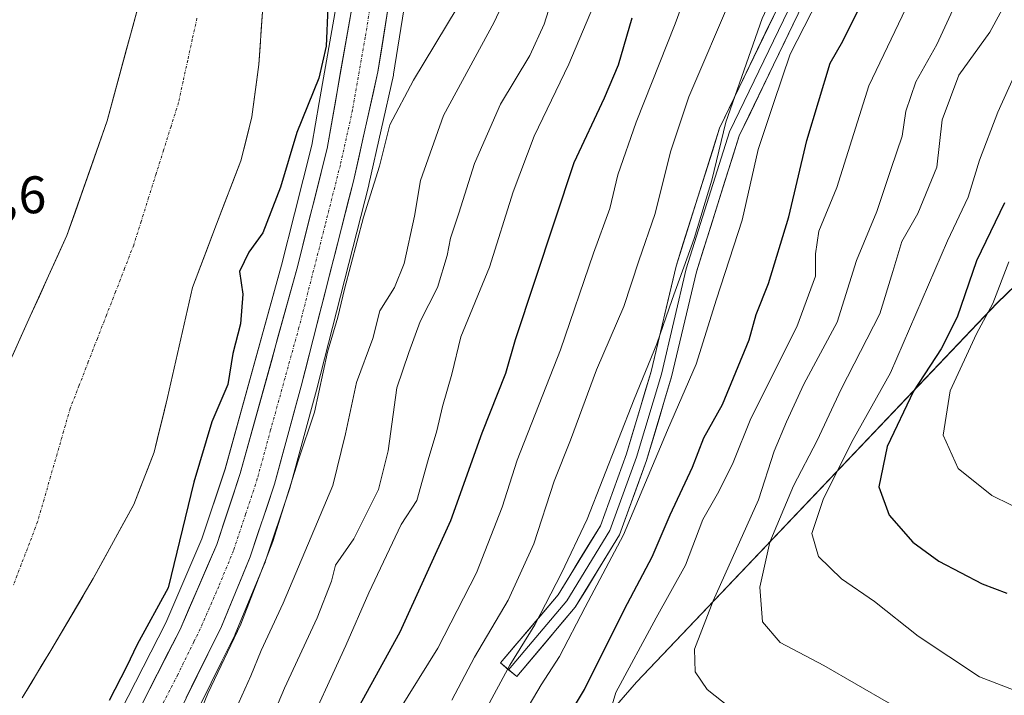
# Model space of a CAD drawing. Units: metres. Extents: x 596999 to 600458, y 4742996 to 4745358.
# Drawn here: x 597749 to 597936, y 4744486 to 4744614 of the extents above; entities that cross this region are included whole.
import ezdxf
from ezdxf.enums import TextEntityAlignment as Align

# ---------------------------------------------------------------- set-up
doc = ezdxf.new("R2010")
doc.units = ezdxf.units.M
doc.header["$MEASUREMENT"] = 0
doc.linetypes.add('TRAZO_Y_PUNTO', pattern=[1, 0.5, -0.25, 0, -0.25])
for name, color, linetype, lineweight in [('Arbolado forestal CxS', 92, 'Continuous', 0), ('Carretera de calzada única', 19, 'Continuous', 13), ('Carretera de calzada única Cxs', 19, 'Continuous', 13), ('Carretera de calzada única eje', 19, 'TRAZO_Y_PUNTO', 0), ('Corriente natural Cxs', 5, 'Continuous', 13), ('Corriente natural eje', 5, 'TRAZO_Y_PUNTO', 0), ('Corriente natural superficial', 5, 'Continuous', 13), ('Curva de nivel maestra', 36, 'Continuous', 30), ('Curva de nivel normal', 36, 'Continuous', 0), ('Layer 0', 7, 'Continuous', 0), ('Núcleo urbano CxS', 19, 'Continuous', 0), ('Rótulo de punto de cota en terreno', 19, 'Continuous', 0), ('Suelo desnudo CxS', 43, 'Continuous', 0)]:
    doc.layers.add(name, color=color, linetype=linetype, lineweight=lineweight)
doc.styles.add('Arial', font='txt', dxfattribs={"height": 0.2})

# ---------------------------------------------------------------- blocks, each defined once
blk = doc.blocks.new('*U156')
at = {"layer": 'Arbolado forestal CxS', "color": 92, "linetype": 'Continuous', "lineweight": 0}
blk.add_polyline3d([(597867.4063, 4744364.1091, 424.6218), (597864.2101, 4744372.6307, 427.3536), (597856.0701, 4744381.2231, 427.9886), (597841.5989, 4744386.1977, 426.9954), (597833.9111, 4744388.4589, 426.6858), (597823.0577, 4744392.0769, 426.0463), (597809.0387, 4744400.2171, 425.9684), (597797.7073, 4744409.7365, 424.1243), (597866.1069, 4744488.5031, 457.512), (597934.5363, 4744560.4241, 483.6814), (597989.5401, 4744613.4075, 497.3886)], dxfattribs=at)
blk = doc.blocks.new('*U157')
at = {"layer": 'Núcleo urbano CxS', "color": 19, "linetype": 'Continuous', "lineweight": 0}
for points in [[(597768.2729, 4744482.9635, 401.5881), (597776.8537, 4744499.7769, 401.7532), (597781.4323, 4744510.4013, 401.9163), (597783.7243, 4744515.7197, 401.991), (597788.1291, 4744528.9441, 402.1075), (597798.8093, 4744567.6063, 402.2969), (597801.2603, 4744577.3293, 402.2669), (597804.5441, 4744590.3559, 402.2443), (597805.9581, 4744598.4431, 402.028), (597809.3473, 4744617.8257, 401.9979), (597810.5809, 4744629.5707, 401.7587), (597813.6019, 4744673.1197, 402.2309), (597813.9383, 4744692.6781, 402.4951), (597812.8355, 4744708.0075, 402.684), (597810.6167, 4744723.3617, 402.1355), (597805.9183, 4744750.7343, 402.323)], [(597822.0127, 4744616.0373, 403.1273), (597820.0585, 4744603.7933, 405.1202), (597820.0279, 4744603.6361, 405.15), (597815.3879, 4744582.8661, 406.3708), (597815.3671, 4744582.7787, 406.3748), (597805.4507, 4744543.9045, 406.8848), (597800.3743, 4744525.3003, 407.2817), (597800.3271, 4744525.1445, 407.2932), (597795.7371, 4744511.3245, 408.0054), (597795.7091, 4744511.2441, 408.0075), (597795.6607, 4744511.1197, 408.007), (597790.0507, 4744497.6097, 408.2093), (597789.9633, 4744497.4185, 408.2123), (597787.5075, 4744492.5067, 408.0845), (597781.3815, 4744480.0649, 407.1498)]]:
    blk.add_polyline3d(points, dxfattribs=at)
blk = doc.blocks.new('*U160')
at = {"layer": 'Suelo desnudo CxS', "color": 43, "linetype": 'Continuous', "lineweight": 0}
for points in [[(597721.6201, 4744481.1701, 395.5133), (597727.0201, 4744493.0101, 395.5111), (597732.4101, 4744503.5001, 395.471), (597737.7101, 4744514.0201, 395.6095), (597739.4801, 4744519.2101, 395.578), (597740.6101, 4744524.6201, 395.6859), (597742.3601, 4744535.5901, 395.92), (597744.2801, 4744542.6601, 396.4533), (597751.1801, 4744557.9201, 396.9567), (597758.1401, 4744573.2301, 395.9413), (597765.7401, 4744594.9601, 396.5029), (597771.8101, 4744617.3401, 396.3701), (597773.5001, 4744627.0501, 396.1388), (597773.7401, 4744636.7701, 396.988), (597772.0301, 4744656.3201, 396.8391), (597769.9101, 4744675.8801, 396.4988), (597767.6201, 4744696.0001, 397.2036), (597764.9701, 4744716.0701, 395.9862), (597759.7601, 4744745.5001, 395.9554)], [(597788.3401, 4744737.2901, 396.4497), (597793.7701, 4744713.8501, 396.3703), (597796.0101, 4744702.0701, 396.9033), (597797.4201, 4744690.1901, 397.3251), (597797.8801, 4744676.5801, 396.7975), (597797.1501, 4744656.1001, 396.4912), (597795.9701, 4744635.6301, 397.3124), (597795.2101, 4744615.6401, 396.5846), (597794.5201, 4744605.6501, 397.6511), (597793.2201, 4744595.7001, 397.6383), (597791.1201, 4744587.3901, 397.9072), (597786.4801, 4744575.3601, 397.8952), (597781.9501, 4744563.3401, 396.323), (597777.2201, 4744542.5101, 396.6554), (597774.6701, 4744532.1401, 397.2438), (597770.8001, 4744522.1901, 396.1521), (597763.1301, 4744508.1901, 395.5944), (597755.0701, 4744494.5201, 395.7242), (597749.6601, 4744485.5501, 395.6493)]]:
    blk.add_polyline3d(points, dxfattribs=at)
blk = doc.blocks.new('*U182')
at = {"layer": 'Corriente natural Cxs', "color": 5, "linetype": 'Continuous', "lineweight": 13}
for points in [[(597747.73, 4744550.29, 397.37), (597749.46, 4744554.11, 397.58), (597751.18, 4744557.92, 397.17), (597752.92, 4744561.75, 396.65), (597754.66, 4744565.58, 396.35), (597756.4, 4744569.4, 396.19), (597758.14, 4744573.23, 396.08), (597759.66, 4744577.58, 396.06), (597761.18, 4744581.92, 396.27), (597762.7, 4744586.27, 396.69), (597764.22, 4744590.61, 396.89), (597765.74, 4744594.96, 396.79), (597766.95, 4744599.44, 396.57), (597768.17, 4744603.91, 396.41), (597769.38, 4744608.39, 396.7), (597770.6, 4744612.86, 396.74), (597771.81, 4744617.34, 396.52)], [(597795.21, 4744615.64, 396.31), (597794.98, 4744612.31, 396.24), (597794.75, 4744608.98, 396.32), (597794.52, 4744605.65, 396.93), (597794.09, 4744602.33, 397.4), (597793.65, 4744599.02, 397.43), (597793.22, 4744595.7, 397.28), (597792.17, 4744591.55, 396.85), (597791.12, 4744587.39, 396.47), (597789.57, 4744583.38, 396.99), (597788.03, 4744579.37, 397.45), (597786.48, 4744575.36, 397.62), (597784.97, 4744571.35, 397.7), (597783.46, 4744567.35, 397.27), (597781.95, 4744563.34, 396.32), (597781, 4744559.17, 396.17), (597780.06, 4744555.01, 396.04), (597779.11, 4744550.84, 396.25), (597778.17, 4744546.68, 396.52), (597777.22, 4744542.51, 396.65), (597776.37, 4744539.05, 396.25), (597775.52, 4744535.6, 396.31), (597774.67, 4744532.14, 396.41), (597773.38, 4744528.82, 396.41), (597772.09, 4744525.51, 396.18), (597770.8, 4744522.19, 396.04), (597768.88, 4744518.69, 396.07), (597766.97, 4744515.19, 396), (597765.05, 4744511.69, 395.77), (597763.13, 4744508.19, 395.54), (597761.12, 4744504.77, 395.46), (597759.1, 4744501.36, 395.49), (597757.09, 4744497.94, 395.47), (597755.07, 4744494.52, 395.51), (597753.27, 4744491.53, 395.53), (597751.46, 4744488.54, 395.47), (597749.66, 4744485.55, 395.5)]]:
    blk.add_polyline3d(points, dxfattribs=at)
blk = doc.blocks.new('*U194')
at = {"layer": 'Curva de nivel normal', "color": 36, "linetype": 'Continuous', "lineweight": 0}
blk.add_polyline3d([(597831.1, 4744485.12, 435), (597835.4, 4744493.27, 435), (597841.79, 4744504.04, 435), (597846.69, 4744514.75, 435), (597850.54, 4744526.66, 435), (597853.6, 4744534.4, 435), (597858.57, 4744547.73, 435), (597863.76, 4744559.73, 435), (597866.56, 4744568.4, 435), (597869.64, 4744577.4, 435), (597872.57, 4744589.09, 435), (597876.05, 4744599.49, 435), (597884.33, 4744618.92, 435)], dxfattribs=at)
blk = doc.blocks.new('*U202')
at = {"layer": 'Curva de nivel normal', "color": 36, "linetype": 'Continuous', "lineweight": 0}
blk.add_polyline3d([(597901.92, 4744620.63, 445), (597895.29, 4744607.64, 445), (597892.18, 4744598.44, 445), (597889.19, 4744589.54, 445), (597886.19, 4744576.12, 445), (597881.32, 4744561.13, 445), (597877.45, 4744548.81, 445), (597872, 4744536.31, 445), (597863.64, 4744516.46, 445), (597856.38, 4744502.73, 445), (597851.53, 4744493.4, 445), (597848.06, 4744488.01, 445), (597844.96, 4744482.77, 445)], dxfattribs=at)
blk = doc.blocks.new('*U213')
at = {"layer": 'Curva de nivel normal', "color": 36, "linetype": 'Continuous', "lineweight": 0}
blk.add_polyline3d([(597837.42, 4744483.07, 440), (597842.13, 4744491.73, 440), (597846.83, 4744499.4, 440), (597851.94, 4744509.16, 440), (597856.8, 4744519.44, 440), (597865.67, 4744542.16, 440), (597869.96, 4744552.66, 440), (597872.87, 4744561.11, 440), (597877.09, 4744572.66, 440), (597880.39, 4744583.73, 440), (597883.07, 4744594.73, 440), (597889.94, 4744614.4, 440), (597897.09, 4744629.72, 440), (597904, 4744640.57, 440), (597911.08, 4744654.22, 440), (597913.8, 4744663.46, 440), (597918.9, 4744680.7, 440), (597922.42, 4744688.54, 440), (597923.63, 4744694.83, 440), (597923.25, 4744702.23, 440), (597924.11, 4744708.77, 440), (597926.65, 4744715.9, 440), (597927.88, 4744721.39, 440), (597928.44, 4744726.9, 440)], dxfattribs=at)
blk = doc.blocks.new('*U218')
at = {"layer": 'Curva de nivel maestra', "color": 36, "linetype": 'Continuous', "lineweight": 30}
blk.add_polyline3d([(597812.71, 4744482.48, 425), (597821.33, 4744498.05, 425), (597830.93, 4744519.16, 425), (597836.84, 4744535.77, 425), (597841.35, 4744547.12, 425), (597843.2, 4744553.5, 425), (597854.32, 4744587.04, 425), (597860.08, 4744599.34, 425), (597862.73, 4744605.56, 425), (597865.32, 4744614.51, 425)], dxfattribs=at)

msp = doc.modelspace()

# ---------------------------------------------------------------- linework, layer by layer
at = {"layer": 'Arbolado forestal CxS', "color": 92, "linetype": 'Continuous', "lineweight": 0}
for points in [[(597805.92, 4744750.73, 402.32), (597810.62, 4744723.36, 402.14), (597812.84, 4744708.01, 402.68), (597813.94, 4744692.68, 402.5), (597813.6, 4744673.12, 402.23), (597810.58, 4744629.57, 401.76), (597809.35, 4744617.83, 402), (597805.96, 4744598.44, 402.03), (597804.54, 4744590.36, 402.24), (597801.26, 4744577.33, 402.27), (597798.81, 4744567.61, 402.3), (597788.13, 4744528.94, 402.11), (597783.72, 4744515.72, 401.99), (597781.43, 4744510.4, 401.92), (597776.85, 4744499.78, 401.75), (597768.27, 4744482.96, 401.59)], [(597768.27, 4744482.96, 401.59), (597776.85, 4744499.78, 401.75), (597781.43, 4744510.4, 401.92), (597783.72, 4744515.72, 401.99), (597788.13, 4744528.94, 402.11), (597798.81, 4744567.61, 402.3), (597801.26, 4744577.33, 402.27), (597804.54, 4744590.36, 402.24), (597805.96, 4744598.44, 402.03), (597809.35, 4744617.83, 402), (597810.58, 4744629.57, 401.76), (597813.6, 4744673.12, 402.23), (597813.94, 4744692.68, 402.5), (597812.84, 4744708.01, 402.68), (597810.62, 4744723.36, 402.14), (597805.92, 4744750.73, 402.32)], [(597759.76, 4744745.5, 395.96), (597764.97, 4744716.07, 395.99), (597767.62, 4744696, 397.2), (597769.91, 4744675.88, 396.5), (597772.03, 4744656.32, 396.84), (597773.74, 4744636.77, 396.99), (597773.5, 4744627.05, 396.14), (597771.81, 4744617.34, 396.37), (597765.74, 4744594.96, 396.5), (597758.14, 4744573.23, 395.94), (597751.18, 4744557.92, 396.96), (597744.28, 4744542.66, 396.45), (597742.36, 4744535.59, 395.92), (597740.61, 4744524.62, 395.69), (597739.48, 4744519.21, 395.58), (597737.71, 4744514.02, 395.61), (597732.41, 4744503.5, 395.47), (597727.02, 4744493.01, 395.51), (597721.62, 4744481.17, 395.51)], [(597759.76, 4744745.5, 395.96), (597764.97, 4744716.07, 395.99), (597767.62, 4744696, 397.2), (597769.91, 4744675.88, 396.5), (597772.03, 4744656.32, 396.84), (597773.74, 4744636.77, 396.99), (597773.5, 4744627.05, 396.14), (597771.81, 4744617.34, 396.37), (597765.74, 4744594.96, 396.5), (597758.14, 4744573.23, 395.94), (597751.18, 4744557.92, 396.96), (597744.28, 4744542.66, 396.45), (597742.36, 4744535.59, 395.92), (597740.61, 4744524.62, 395.69), (597739.48, 4744519.21, 395.58), (597737.71, 4744514.02, 395.61), (597732.41, 4744503.5, 395.47), (597727.02, 4744493.01, 395.51), (597721.62, 4744481.17, 395.51)], [(597749.66, 4744485.55, 395.65), (597755.07, 4744494.52, 395.72), (597763.13, 4744508.19, 395.59), (597770.8, 4744522.19, 396.15), (597774.67, 4744532.14, 397.24), (597777.22, 4744542.51, 396.66), (597781.95, 4744563.34, 396.32), (597786.48, 4744575.36, 397.9), (597791.12, 4744587.39, 397.91), (597793.22, 4744595.7, 397.64), (597794.52, 4744605.65, 397.65), (597795.21, 4744615.64, 396.58), (597795.97, 4744635.63, 397.31), (597797.15, 4744656.1, 396.49), (597797.88, 4744676.58, 396.8), (597797.42, 4744690.19, 397.33), (597796.01, 4744702.07, 396.9), (597793.77, 4744713.85, 396.37), (597788.34, 4744737.29, 396.45)], [(597788.34, 4744737.29, 396.45), (597793.77, 4744713.85, 396.37), (597796.01, 4744702.07, 396.9), (597797.42, 4744690.19, 397.33), (597797.88, 4744676.58, 396.8), (597797.15, 4744656.1, 396.49), (597795.97, 4744635.63, 397.31), (597795.21, 4744615.64, 396.58), (597794.52, 4744605.65, 397.65), (597793.22, 4744595.7, 397.64), (597791.12, 4744587.39, 397.91), (597786.48, 4744575.36, 397.9), (597781.95, 4744563.34, 396.32), (597777.22, 4744542.51, 396.66), (597774.67, 4744532.14, 397.24), (597770.8, 4744522.19, 396.15), (597763.13, 4744508.19, 395.59), (597755.07, 4744494.52, 395.72), (597749.66, 4744485.55, 395.65)], [(597824.41, 4744644.37, 403.42), (597823.31, 4744628.51, 402.59), (597823.3, 4744628.41, 402.59), (597823.01, 4744625.58, 402.58), (597822.72, 4744622.8, 402.59), (597822.03, 4744616.2, 403.11), (597822.01, 4744616.04, 403.13), (597820.06, 4744603.79, 405.12), (597820.03, 4744603.64, 405.15), (597815.39, 4744582.87, 406.37), (597815.37, 4744582.78, 406.37), (597805.45, 4744543.9, 406.88), (597800.37, 4744525.3, 407.28), (597800.33, 4744525.14, 407.29), (597795.74, 4744511.32, 408.01), (597795.71, 4744511.24, 408.01), (597795.66, 4744511.12, 408.01), (597790.05, 4744497.61, 408.21), (597789.96, 4744497.42, 408.21), (597787.51, 4744492.51, 408.08), (597781.38, 4744480.06, 407.15)], [(597781.38, 4744480.06, 407.15), (597787.51, 4744492.51, 408.08), (597789.96, 4744497.42, 408.21), (597790.05, 4744497.61, 408.21), (597795.66, 4744511.12, 408.01), (597795.71, 4744511.24, 408.01), (597795.74, 4744511.32, 408.01), (597800.33, 4744525.14, 407.29), (597800.37, 4744525.3, 407.28), (597805.45, 4744543.9, 406.88), (597815.37, 4744582.78, 406.37), (597815.39, 4744582.87, 406.37), (597820.03, 4744603.64, 405.15), (597820.06, 4744603.79, 405.12), (597822.01, 4744616.04, 403.13)], [(597989.54, 4744613.41, 497.39), (597934.54, 4744560.42, 483.68), (597866.11, 4744488.5, 457.51), (597797.71, 4744409.74, 424.12)], [(598156.58, 4744543.67, 506.31), (598152.32, 4744541.95, 508.17), (598135.24, 4744545.24, 508.64), (598110.14, 4744565.47, 511.4), (598070.78, 4744585.15, 511.7), (598034.45, 4744596.25, 510.52), (598007.71, 4744606.34, 508.39), (597993.92, 4744611.7, 500.47), (597989.54, 4744613.41, 497.39), (597934.54, 4744560.42, 483.68), (597866.11, 4744488.5, 457.51), (597797.71, 4744409.74, 424.12)], [(598156.58, 4744543.67, 506.31), (598152.32, 4744541.95, 508.17), (598135.24, 4744545.24, 508.64), (598110.14, 4744565.47, 511.4), (598070.78, 4744585.15, 511.7), (598034.45, 4744596.25, 510.52), (598007.71, 4744606.34, 508.39), (597993.92, 4744611.7, 500.47), (597989.54, 4744613.41, 497.39), (597934.54, 4744560.42, 483.68), (597866.11, 4744488.5, 457.51), (597797.71, 4744409.74, 424.12)]]:
    msp.add_polyline3d(points, dxfattribs=at)
at = {"layer": 'Carretera de calzada única', "color": 19, "linetype": 'Continuous', "lineweight": 13}
for points in [[(597770.94, 4744481.59), (597779.57, 4744498.5), (597786.53, 4744514.65), (597791, 4744528.07), (597801.71, 4744566.84), (597807.48, 4744589.73), (597812.32, 4744617.41), (597813.57, 4744629.31), (597816.6, 4744672.99), (597816.94, 4744692.76), (597815.82, 4744708.33), (597813.58, 4744723.83), (597808.87, 4744751.27)], [(597819.75, 4744623.12), (597819.05, 4744616.51), (597817.1, 4744604.29), (597812.46, 4744583.52), (597802.55, 4744544.67), (597797.48, 4744526.09), (597792.89, 4744512.27), (597787.28, 4744498.76), (597784.82, 4744493.84), (597778.69, 4744481.39), (597773.94, 4744472.63), (597768.39, 4744461.43), (597764.94, 4744453.48), (597762.16, 4744444.66), (597759.08, 4744435.86), (597757.41, 4744424.9), (597756.28, 4744414.71), (597756.94, 4744385.77), (597758.14, 4744378.36), (597760.23, 4744369.76), (597763.17, 4744359.26)]]:
    msp.add_lwpolyline(points, dxfattribs=at)
at = {"layer": 'Carretera de calzada única Cxs', "color": 19, "linetype": 'Continuous', "lineweight": 13}
for points in [[(597773.1, 4744485.82, 401.52), (597775.26, 4744490.05, 401.54), (597777.41, 4744494.27, 401.58), (597779.57, 4744498.5, 401.64), (597781.31, 4744502.54, 401.7), (597783.05, 4744506.58, 401.79), (597784.79, 4744510.61, 401.83), (597786.53, 4744514.65, 401.96), (597788.02, 4744519.12, 401.96), (597789.51, 4744523.6, 402.03), (597791, 4744528.07, 402.09), (597792.19, 4744532.38, 402.04), (597793.38, 4744536.69, 402.01), (597794.57, 4744540.99, 402.03), (597795.76, 4744545.3, 402.05), (597796.95, 4744549.61, 402.1), (597798.14, 4744553.92, 402.13), (597799.33, 4744558.22, 402.22), (597800.52, 4744562.53, 402.18), (597801.71, 4744566.84, 402.27), (597802.86, 4744571.42, 402.24), (597804.02, 4744576, 402.19), (597805.17, 4744580.57, 402.12), (597806.33, 4744585.15, 402.16), (597807.48, 4744589.73, 402.12), (597808.29, 4744594.34, 401.97), (597809.09, 4744598.96, 401.84), (597809.9, 4744603.57, 401.49), (597810.71, 4744608.18, 401.64), (597811.51, 4744612.8, 402.09), (597812.32, 4744617.41, 402.11)], [(597819.05, 4744616.51, 402.4), (597818.4, 4744612.44, 402.42), (597817.75, 4744608.36, 402.47), (597817.1, 4744604.29, 402.45), (597816.17, 4744600.14, 402.3), (597815.24, 4744595.98, 402.43), (597814.32, 4744591.83, 402.63), (597813.39, 4744587.67, 402.88), (597812.46, 4744583.52, 402.89), (597811.36, 4744579.2, 402.19), (597810.26, 4744574.89, 402.76), (597809.16, 4744570.57, 403.35), (597808.06, 4744566.25, 403.21), (597806.95, 4744561.94, 402.65), (597805.85, 4744557.62, 402.51), (597804.75, 4744553.3, 402.77), (597803.65, 4744548.99, 403.12), (597802.55, 4744544.67, 402.81), (597801.28, 4744540.03, 402.39), (597800.02, 4744535.38, 403.02), (597798.75, 4744530.74, 403.23), (597797.48, 4744526.09, 402.76), (597795.95, 4744521.48, 402.22), (597794.42, 4744516.88, 402.83), (597792.89, 4744512.27, 402.97), (597791.02, 4744507.77, 402.07), (597789.15, 4744503.26, 402.52), (597787.28, 4744498.76, 402.33), (597786.05, 4744496.3, 402.18), (597784.82, 4744493.84, 402.37), (597782.78, 4744489.69, 402.51), (597780.73, 4744485.54, 402.08)]]:
    msp.add_polyline3d(points, dxfattribs=at)
at = {"layer": 'Carretera de calzada única eje', "color": 19, "linetype": 'TRAZO_Y_PUNTO', "lineweight": 0}
msp.add_lwpolyline([(597816.43, 4744624.1), (597815.69, 4744616.96), (597814.71, 4744610.84), (597812.28, 4744597.01), (597809.98, 4744586.63), (597807.08, 4744575.18), (597802.12, 4744555.75), (597796.76, 4744536.36), (597794.23, 4744527.08), (597792.01, 4744520.36), (597789.71, 4744513.46), (597786.91, 4744506.69), (597783.42, 4744498.63), (597782.19, 4744496.17), (597779.14, 4744489.93), (597774.82, 4744481.49)], dxfattribs=at)
at = {"layer": 'Corriente natural eje', "color": 5, "linetype": 'TRAZO_Y_PUNTO', "lineweight": 0}
msp.add_polyline3d([(597782.78, 4744614.44, 396.19), (597781.9, 4744610.44, 396.24), (597781.03, 4744606.43, 396.23), (597780.15, 4744602.43, 396.17), (597779.28, 4744598.42, 396.15), (597777.87, 4744593.92, 396.3), (597776.45, 4744589.41, 396.48), (597775.04, 4744584.91, 396.58), (597773.62, 4744580.41, 396.53), (597772.21, 4744575.9, 396.37), (597770.79, 4744571.4, 396.19), (597769.07, 4744566.97, 396.06), (597767.35, 4744562.54, 396.03), (597765.63, 4744558.11, 396.13), (597763.9, 4744553.69, 396.27), (597762.18, 4744549.26, 396.16), (597760.46, 4744544.83, 396.03), (597758.74, 4744540.4, 395.94), (597757.5, 4744536.1, 395.88), (597756.27, 4744531.81, 395.85), (597755.03, 4744527.51, 395.84), (597753.8, 4744523.22, 395.8), (597752.56, 4744518.92, 395.52), (597751.02, 4744514.88, 395.48), (597749.48, 4744510.84, 395.49), (597747.93, 4744506.8, 395.46)], dxfattribs=at)
at = {"layer": 'Corriente natural superficial', "color": 5, "linetype": 'Continuous', "lineweight": 13}
for points in [[(597747.73, 4744550.29, 397.37), (597749.46, 4744554.11, 397.58), (597751.18, 4744557.92, 397.17), (597752.92, 4744561.75, 396.65), (597754.66, 4744565.58, 396.35), (597756.4, 4744569.4, 396.19), (597758.14, 4744573.23, 396.08), (597759.66, 4744577.58, 396.06), (597761.18, 4744581.92, 396.27), (597762.7, 4744586.27, 396.69), (597764.22, 4744590.61, 396.89), (597765.74, 4744594.96, 396.79), (597766.95, 4744599.44, 396.57), (597768.17, 4744603.91, 396.41), (597769.38, 4744608.39, 396.7), (597770.6, 4744612.86, 396.74), (597771.81, 4744617.34, 396.52)], [(597795.21, 4744615.64, 396.31), (597794.98, 4744612.31, 396.24), (597794.75, 4744608.98, 396.32), (597794.52, 4744605.65, 396.93), (597794.09, 4744602.33, 397.4), (597793.65, 4744599.02, 397.43), (597793.22, 4744595.7, 397.28), (597792.17, 4744591.55, 396.85), (597791.12, 4744587.39, 396.47), (597789.57, 4744583.38, 396.99), (597788.03, 4744579.37, 397.45), (597786.48, 4744575.36, 397.62), (597784.97, 4744571.35, 397.7), (597783.46, 4744567.35, 397.27), (597781.95, 4744563.34, 396.32), (597781, 4744559.17, 396.17), (597780.06, 4744555.01, 396.04), (597779.11, 4744550.84, 396.25), (597778.17, 4744546.68, 396.52), (597777.22, 4744542.51, 396.65), (597776.37, 4744539.05, 396.25), (597775.52, 4744535.6, 396.31), (597774.67, 4744532.14, 396.41), (597773.38, 4744528.82, 396.41), (597772.09, 4744525.51, 396.18), (597770.8, 4744522.19, 396.04), (597768.88, 4744518.69, 396.07), (597766.97, 4744515.19, 396), (597765.05, 4744511.69, 395.77), (597763.13, 4744508.19, 395.54), (597761.12, 4744504.77, 395.46), (597759.1, 4744501.36, 395.49), (597757.09, 4744497.94, 395.47), (597755.07, 4744494.52, 395.51), (597753.27, 4744491.53, 395.53), (597751.46, 4744488.54, 395.47), (597749.66, 4744485.55, 395.5)]]:
    msp.add_polyline3d(points, dxfattribs=at)
at = {"layer": 'Curva de nivel maestra', "color": 36, "linetype": 'Continuous', "lineweight": 30}
for points in [[(597852.41, 4744480.67, 450), (597856.24, 4744487.13, 450), (597863.88, 4744502.37, 450), (597869.12, 4744512.27, 450), (597872.5, 4744520.23, 450), (597876.77, 4744529.27, 450), (597878.92, 4744534.85, 450), (597882.42, 4744541.19, 450), (597887.48, 4744553.41, 450), (597888.82, 4744558.25, 450), (597891.13, 4744564.14, 450), (597895.01, 4744576.75, 450), (597898.45, 4744591.23, 450), (597902.87, 4744605.89, 450), (597905.25, 4744610.07, 450), (597910.81, 4744621.4, 450), (597919.71, 4744636.73, 450), (597924.75, 4744646.07, 450), (597928.22, 4744652.07, 450), (597932.02, 4744662.4, 450), (597933.34, 4744667.86, 450), (597933.76, 4744671.58, 450), (597935.02, 4744676.11, 450), (597936.8, 4744679.72, 450)], [(597807.6, 4744616.45, 400), (597807.26, 4744609.16, 400), (597805.92, 4744603.07, 400), (597801.72, 4744592.73, 400), (597798.63, 4744582.4, 400), (597795.29, 4744573.73, 400), (597792.6, 4744570.07, 400), (597790.86, 4744566.4, 400), (597791.46, 4744562.07, 400), (597791.07, 4744556.49, 400), (597789.6, 4744550.82, 400), (597788.61, 4744544.94, 400), (597785.59, 4744537.91, 400), (597782.19, 4744526.44, 400), (597777.35, 4744506.4, 400), (597771.46, 4744495.65, 400), (597769.42, 4744491.4, 400), (597766.12, 4744485.07, 400)], [(597935.92, 4744579.4, 475), (597930.61, 4744568.4, 475), (597926.92, 4744557.73, 475), (597923.9, 4744551.73, 475), (597918.65, 4744543.73, 475), (597913.69, 4744533.19, 475), (597912.08, 4744525.56, 475), (597914.07, 4744520.2, 475), (597918.52, 4744515.04, 475), (597923.45, 4744511.44, 475), (597931.66, 4744507.14, 475), (597936.38, 4744505.4, 475)]]:
    msp.add_polyline3d(points, dxfattribs=at)
at = {"layer": 'Curva de nivel normal', "color": 36, "linetype": 'Continuous', "lineweight": 0}
for points in [[(597838.06, 4744663.44, 405), (597838.5, 4744660.8, 405), (597838.77, 4744654.43, 405), (597840.72, 4744650.71, 405), (597842.79, 4744648.78, 405), (597843.13, 4744646.45, 405), (597840.99, 4744637.56, 405), (597837.73, 4744629.45, 405), (597832.14, 4744616.41, 405), (597823.83, 4744602.68, 405), (597819.38, 4744594.21, 405), (597817.38, 4744586.4, 405), (597814.37, 4744576.73, 405), (597810.73, 4744563.07, 405), (597809.52, 4744557.73, 405), (597807.52, 4744551.07, 405), (597805.09, 4744539.73, 405), (597801.99, 4744530.49, 405), (597797.14, 4744515.19, 405), (597791.12, 4744499.49, 405), (597784.82, 4744486.34, 405), (597779.98, 4744474.51, 405)], [(597938.67, 4744654.08, 455), (597930.72, 4744639.42, 455), (597919.36, 4744620.83, 455), (597910.19, 4744601.59, 455), (597904.13, 4744582.3, 455), (597900.71, 4744574.04, 455), (597900.06, 4744569.72, 455), (597900.07, 4744565.5, 455), (597896.52, 4744555.92, 455), (597887.81, 4744538.55, 455), (597884.45, 4744530.17, 455), (597881.73, 4744524.69, 455), (597878.69, 4744519.35, 455), (597875.41, 4744510.72, 455), (597869.89, 4744500.73, 455), (597862.24, 4744486.55, 455), (597860.09, 4744479.32, 455)], [(597865.61, 4744634.95, 420), (597853.32, 4744605.73, 420), (597846.73, 4744592.07, 420), (597842.74, 4744581.52, 420), (597838.24, 4744567.21, 420), (597832.82, 4744553.98, 420), (597831.13, 4744546.92, 420), (597829.34, 4744540.82, 420), (597828.25, 4744536.2, 420), (597826.65, 4744530.65, 420), (597824.45, 4744523, 420), (597821.51, 4744518.4, 420), (597815.38, 4744505.43, 420), (597811.01, 4744495.45, 420), (597802.59, 4744477.16, 420)], [(597937.46, 4744635.89, 460), (597932.94, 4744628.56, 460), (597928.39, 4744620.99, 460), (597923.05, 4744609.44, 460), (597919.07, 4744602.35, 460), (597917.18, 4744596.81, 460), (597916.49, 4744592.09, 460), (597914.4, 4744585.96, 460), (597911.71, 4744577.77, 460), (597907.84, 4744568.5, 460), (597904.2, 4744556.77, 460), (597897.83, 4744545.02, 460), (597894.6, 4744537.89, 460), (597892.23, 4744532.3, 460), (597889.26, 4744523.12, 460), (597880.66, 4744503.92, 460), (597877.12, 4744494.76, 460), (597877.28, 4744490.5, 460), (597879.5, 4744487.15, 460), (597883.78, 4744483.76, 460)], [(597847.06, 4744630.68, 410), (597839.14, 4744613.7, 410), (597829.56, 4744595.98, 410), (597825.2, 4744583.68, 410), (597824.04, 4744576.87, 410), (597822.06, 4744567.91, 410), (597820.25, 4744563.39, 410), (597817.43, 4744558.91, 410), (597816.16, 4744553.7, 410), (597813.06, 4744545.33, 410), (597810.96, 4744535.63, 410), (597808.52, 4744525.83, 410), (597799.15, 4744503.48, 410), (597794.97, 4744494.55, 410), (597793.01, 4744489.74, 410), (597789.57, 4744482.12, 410)], [(597821.06, 4744483.07, 430), (597828.49, 4744494.95, 430), (597835.78, 4744509.25, 430), (597840.67, 4744521.7, 430), (597843.48, 4744530.62, 430), (597851.72, 4744551.54, 430), (597857.95, 4744569.87, 430), (597861.08, 4744578.35, 430), (597862.62, 4744584.73, 430), (597866.05, 4744594.73, 430), (597873.47, 4744613.37, 430), (597879.21, 4744629.13, 430)], [(597940.19, 4744624.84, 465), (597933.1, 4744611.78, 465), (597927.25, 4744603.64, 465), (597924.07, 4744595.14, 465), (597923.1, 4744586.18, 465), (597919.46, 4744577.4, 465), (597916.45, 4744572.07, 465), (597914.73, 4744566.4, 465), (597912.25, 4744558.4, 465), (597904.94, 4744544.06, 465), (597900.4, 4744534.35, 465), (597895.88, 4744525.72, 465), (597891.42, 4744515.07, 465), (597889.54, 4744506.55, 465), (597890.03, 4744499.95, 465), (597893.39, 4744496.05, 465), (597901.66, 4744491.66, 465), (597913.94, 4744484.6, 465), (597924.14, 4744477.8, 465), (597933.81, 4744472.13, 465), (597942.55, 4744468.6, 465)], [(597794.91, 4744476.73, 415), (597799.37, 4744487.4, 415), (597805.57, 4744500.72, 415), (597808.27, 4744507.69, 415), (597809.08, 4744510.72, 415), (597812.5, 4744515.73, 415), (597817.18, 4744525.07, 415), (597819.05, 4744532.36, 415), (597820.69, 4744544.31, 415), (597822.94, 4744551.01, 415), (597825.13, 4744556.93, 415), (597828.38, 4744563.35, 415), (597830.26, 4744569.43, 415), (597830.86, 4744572.7, 415), (597832.47, 4744577.44, 415), (597835.4, 4744586.9, 415), (597840.35, 4744598.11, 415), (597845.93, 4744607.34, 415), (597848.65, 4744613.3, 415), (597851.56, 4744622.55, 415)], [(597937.96, 4744603.88, 470), (597934.66, 4744596.6, 470), (597931.18, 4744587.48, 470), (597929.02, 4744580.47, 470), (597925.11, 4744572.23, 470), (597914.31, 4744547.18, 470), (597907.22, 4744534.53, 470), (597901.58, 4744523.35, 470), (597899.37, 4744516.73, 470), (597900.64, 4744512.33, 470), (597904.98, 4744508.14, 470), (597911.24, 4744503.83, 470), (597919.55, 4744497.21, 470), (597931.16, 4744489.54, 470), (597939.38, 4744486.37, 470)], [(597936.73, 4744568.21, 480), (597933.72, 4744560.3, 480), (597930.6, 4744554.6, 480), (597925.63, 4744543.75, 480), (597924.26, 4744535.37, 480), (597927.14, 4744529.06, 480), (597933.5, 4744523.89, 480), (597944.31, 4744518.63, 480)]]:
    msp.add_polyline3d(points, dxfattribs=at)
at = {"layer": 'Layer 0', "linetype": 'Continuous', "lineweight": 0}
for points in [[(597918.73, 4744732.11), (597923.05, 4744714.04), (597924.02, 4744695.89), (597905.14, 4744632.6), (597885.62, 4744592.13), (597877.5, 4744566.36), (597872.78, 4744546.39), (597868.02, 4744530.54), (597862.9, 4744516.44), (597854.53, 4744502.76), (597843.41, 4744489.58), (597841.88, 4744490.87)], [(597841.88, 4744490.87), (597852.9, 4744503.93), (597861.09, 4744517.31), (597866.12, 4744531.16), (597870.85, 4744546.91), (597875.57, 4744566.9), (597883.75, 4744592.87), (597903.27, 4744633.32), (597922, 4744696.13), (597921.06, 4744713.76), (597916.81, 4744731.54)], [(597841.88, 4744490.87), (597840.36, 4744492.16), (597851.28, 4744505.11), (597859.28, 4744518.19), (597864.23, 4744531.79), (597868.91, 4744547.42), (597873.64, 4744567.43), (597881.89, 4744593.61), (597901.4, 4744634.05), (597919.99, 4744696.37), (597919.07, 4744713.47), (597914.89, 4744730.98)]]:
    msp.add_lwpolyline(points, dxfattribs=at)
msp.add_polyline3d([(597896.47, 4744614.61, 443.58), (597894.3, 4744610.11, 443.41), (597892.13, 4744605.62, 443.05), (597889.96, 4744601.12, 443), (597887.79, 4744596.63, 442.65), (597885.62, 4744592.13, 442.3), (597884.27, 4744587.84, 442.11), (597882.91, 4744583.54, 441.64), (597881.56, 4744579.25, 441.34), (597880.21, 4744574.95, 441.21), (597878.85, 4744570.66, 441.44), (597877.5, 4744566.36, 441.63), (597876.55, 4744562.37, 441.83), (597875.61, 4744558.37, 442.04), (597874.67, 4744554.38, 442.17), (597873.72, 4744550.38, 442.33), (597872.78, 4744546.39, 442.71), (597871.59, 4744542.42, 443.29), (597870.4, 4744538.46, 443.49), (597869.21, 4744534.5, 443.95), (597868.02, 4744530.54, 444.11), (597866.32, 4744525.84, 444.17), (597864.61, 4744521.14, 443.97), (597862.9, 4744516.44, 444.19), (597860.81, 4744513.02, 444.14), (597858.71, 4744509.6, 444.05), (597856.62, 4744506.18, 443.9), (597854.53, 4744502.76, 443.86), (597851.75, 4744499.47, 442.88), (597848.97, 4744496.17, 442.11), (597846.19, 4744492.87, 441.56), (597843.41, 4744489.58, 441.35), (597840.36, 4744492.16, 438.91), (597843.09, 4744495.4, 439.2), (597845.82, 4744498.63, 439.48), (597848.55, 4744501.87, 440.26), (597851.28, 4744505.11, 441), (597853.28, 4744508.38, 440.92), (597855.28, 4744511.65, 440.96), (597857.28, 4744514.92, 441.11), (597859.28, 4744518.19, 441.38), (597860.93, 4744522.72, 441.03), (597862.58, 4744527.26, 441.35), (597864.23, 4744531.79, 441.52), (597865.4, 4744535.7, 441.25), (597866.57, 4744539.61, 441), (597867.74, 4744543.52, 441.08), (597868.91, 4744547.42, 440.57), (597869.86, 4744551.42, 440.07), (597870.8, 4744555.42, 439.72), (597871.75, 4744559.43, 439.54), (597872.69, 4744563.43, 439.5), (597873.64, 4744567.43, 439.04), (597875.01, 4744571.79, 438.87), (597876.39, 4744576.15, 438.98), (597877.76, 4744580.52, 439.08), (597879.14, 4744584.88, 439.06), (597880.52, 4744589.24, 439.39), (597881.89, 4744593.61, 440.07), (597884.06, 4744598.1, 440.09), (597886.23, 4744602.59, 440.53), (597888.39, 4744607.09, 440.47), (597890.56, 4744611.58, 440.71), (597892.73, 4744616.07, 441.04)], dxfattribs=at)
at = {"layer": 'Núcleo urbano CxS', "color": 19, "linetype": 'Continuous', "lineweight": 0}
for points in [[(597768.27, 4744482.96, 401.59), (597776.85, 4744499.78, 401.75), (597781.43, 4744510.4, 401.92), (597783.72, 4744515.72, 401.99), (597788.13, 4744528.94, 402.11), (597798.81, 4744567.61, 402.3), (597801.26, 4744577.33, 402.27), (597804.54, 4744590.36, 402.24), (597805.96, 4744598.44, 402.03), (597809.35, 4744617.83, 402), (597810.58, 4744629.57, 401.76), (597813.6, 4744673.12, 402.23), (597813.94, 4744692.68, 402.5), (597812.84, 4744708.01, 402.68), (597810.62, 4744723.36, 402.14), (597805.92, 4744750.73, 402.32)], [(597824.41, 4744644.37, 403.42), (597823.31, 4744628.51, 402.59), (597823.3, 4744628.41, 402.59), (597823.01, 4744625.58, 402.58), (597822.72, 4744622.8, 402.59), (597822.03, 4744616.2, 403.11), (597822.01, 4744616.04, 403.13), (597820.06, 4744603.79, 405.12), (597820.03, 4744603.64, 405.15), (597815.39, 4744582.87, 406.37), (597815.37, 4744582.78, 406.37), (597805.45, 4744543.9, 406.88), (597800.37, 4744525.3, 407.28), (597800.33, 4744525.14, 407.29), (597795.74, 4744511.32, 408.01), (597795.71, 4744511.24, 408.01), (597795.66, 4744511.12, 408.01), (597790.05, 4744497.61, 408.21), (597789.96, 4744497.42, 408.21), (597787.51, 4744492.51, 408.08), (597781.38, 4744480.06, 407.15)]]:
    msp.add_polyline3d(points, dxfattribs=at)
at = {"layer": 'Suelo desnudo CxS', "color": 43, "linetype": 'Continuous', "lineweight": 0}
for points in [[(597759.76, 4744745.5, 395.96), (597764.97, 4744716.07, 395.99), (597767.62, 4744696, 397.2), (597769.91, 4744675.88, 396.5), (597772.03, 4744656.32, 396.84), (597773.74, 4744636.77, 396.99), (597773.5, 4744627.05, 396.14), (597771.81, 4744617.34, 396.37), (597765.74, 4744594.96, 396.5), (597758.14, 4744573.23, 395.94), (597751.18, 4744557.92, 396.96), (597744.28, 4744542.66, 396.45), (597742.36, 4744535.59, 395.92), (597740.61, 4744524.62, 395.69), (597739.48, 4744519.21, 395.58), (597737.71, 4744514.02, 395.61), (597732.41, 4744503.5, 395.47), (597727.02, 4744493.01, 395.51), (597721.62, 4744481.17, 395.51)], [(597788.34, 4744737.29, 396.45), (597793.77, 4744713.85, 396.37), (597796.01, 4744702.07, 396.9), (597797.42, 4744690.19, 397.33), (597797.88, 4744676.58, 396.8), (597797.15, 4744656.1, 396.49), (597795.97, 4744635.63, 397.31), (597795.21, 4744615.64, 396.58), (597794.52, 4744605.65, 397.65), (597793.22, 4744595.7, 397.64), (597791.12, 4744587.39, 397.91), (597786.48, 4744575.36, 397.9), (597781.95, 4744563.34, 396.32), (597777.22, 4744542.51, 396.66), (597774.67, 4744532.14, 397.24), (597770.8, 4744522.19, 396.15), (597763.13, 4744508.19, 395.59), (597755.07, 4744494.52, 395.72), (597749.66, 4744485.55, 395.65)]]:
    msp.add_polyline3d(points, dxfattribs=at)

# ---------------------------------------------------------------- block references
at = {"layer": 'Arbolado forestal CxS', "color": 92, "linetype": 'Continuous', "lineweight": 0}
msp.add_blockref('*U156', (0, 0), dxfattribs=at)
at = {"layer": 'Corriente natural Cxs', "color": 5, "linetype": 'Continuous', "lineweight": 13}
msp.add_blockref('*U182', (0, 0), dxfattribs=at)
at = {"layer": 'Curva de nivel maestra', "color": 36, "linetype": 'Continuous', "lineweight": 30}
msp.add_blockref('*U218', (0, 0), dxfattribs=at)
at = {"layer": 'Curva de nivel normal', "color": 36, "linetype": 'Continuous', "lineweight": 0}
for name in ['*U194', '*U213', '*U202']:
    msp.add_blockref(name, (0, 0), dxfattribs=at)
at = {"layer": 'Núcleo urbano CxS', "color": 19, "linetype": 'Continuous', "lineweight": 0}
msp.add_blockref('*U157', (0, 0), dxfattribs=at)
at = {"layer": 'Suelo desnudo CxS', "color": 43, "linetype": 'Continuous', "lineweight": 0}
msp.add_blockref('*U160', (0, 0), dxfattribs=at)

# ---------------------------------------------------------------- texts
at = {"layer": 'Rótulo de punto de cota en terreno', "color": 19, "linetype": 'Continuous', "lineweight": 0, "style": 'Arial'}
msp.add_text('399,6', height=7, dxfattribs=at).set_placement((597730.38, 4744575.26), align=Align.BOTTOM_LEFT)

doc.saveas('drawing.dxf')
